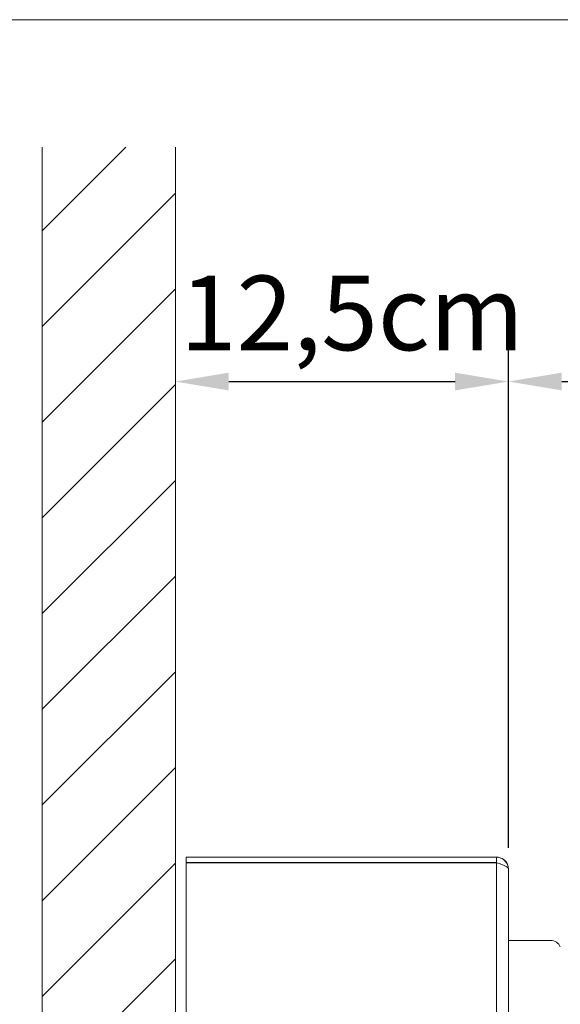
# Model space of a CAD drawing. Units: millimetres. Extents: x 0 to 3360, y 0 to 2376.
# Drawn here: x 1418 to 1621, y 1926 to 2296 of the extents above; entities that cross this region are included whole.
import ezdxf

# ---------------------------------------------------------------- set-up
doc = ezdxf.new("R2010")
doc.units = ezdxf.units.MM
doc.header["$LTSCALE"] = 8
for name, color, linetype, lineweight, true_color in [('Dimensions(ISO)', 1, 'Continuous', 25, 0xff0000), ('Hatch', 7, 'Continuous', 9, 0x1e1e47), ('Sketch Geometry(ISO)', 7, 'Continuous', 20, 0x262659), ('Visible Edges(ISO)', 7, 'Continuous', 20, 0x262659), ('Visible Tangent Edges(ISO)', 7, 'Continuous', 20, 0x1a1a3e)]:
    doc.layers.add(name, color=color, linetype=linetype, lineweight=lineweight, true_color=true_color)
doc.styles.add('Ropox', font='arial.ttf')
doc.dimstyles.new('Ropox', dxfattribs={"dimscale": 8, "dimtxt": 3.5, "dimasz": 2.5, "dimexe": 3.175, "dimexo": 1, "dimgap": 0.762, "dimtad": 1, "dimdec": 1, "dimlfac": 0.1, "dimtxsty": 'Ropox', "dimcen": 0.09, "dimdle": 10, "dimclrd": 1, "dimclre": 1, "dimclrt": 1, "dimadec": 1, "dimazin": 2, "dimtfac": 1, "dimtmove": 0, "dimatfit": 3, "dimfxl": 0, "dimtolj": 1, "dimtzin": 0, "dimlwd": 25, "dimlwe": 25, "dimarcsym": 0})

# ---------------------------------------------------------------- blocks, each defined once
blk = doc.blocks.new('Borders Default Border')
at = {"layer": 'Sketch Geometry(ISO)', "flags": 128}
blk.add_lwpolyline([(10, 10), (10, 287), (410, 287), (410, 10), (10, 10)], dxfattribs=at)
blk = doc.blocks.new('*D11')
at = {"layer": 'Defpoints', "color": 0, "linetype": 'Continuous', "transparency": 16777216}
for p in [(1476.51, 2203.11), (1601.51, 2160.18), (1601.51, 1977.18)]:
    blk.add_point(p, dxfattribs=at)
at = {"layer": 'Dimensions(ISO)', "color": 1, "linetype": 'Continuous', "lineweight": 25, "transparency": 16777216}
for p, q in [((1601.51, 1985.18), (1601.51, 2185.58)), ((1496.51, 2160.18), (1581.51, 2160.18))]:
    blk.add_line(p, q, dxfattribs=at)
at = {"layer": 'Dimensions(ISO)', "color": 1, "linetype": 'Continuous', "transparency": 16777216}
for points in [[(1496.51, 2163.51), (1496.51, 2156.85), (1476.51, 2160.18)], [(1581.51, 2163.51), (1581.51, 2156.85), (1601.51, 2160.18)]]:
    blk.add_solid(points, dxfattribs=at)
at = {"layer": 'Dimensions(ISO)', "color": 1, "linetype": 'Continuous', "lineweight": 25, "transparency": 16777216, "insert": (1478.26, 2199.93), "char_height": 28, "attachment_point": 1, "style": 'Ropox'}
blk.add_mtext('\\A1;12,5cm', dxfattribs=at)
blk = doc.blocks.new('*D12')
at = {"layer": 'Defpoints', "color": 0, "linetype": 'Continuous', "transparency": 16777216}
for p in [(2156.51, 2160.18), (1601.51, 1977.18), (2156.51, 1937.43)]:
    blk.add_point(p, dxfattribs=at)
at = {"layer": 'Dimensions(ISO)', "color": 1, "linetype": 'Continuous', "lineweight": 25, "transparency": 16777216}
for p, q in [((1601.51, 1985.18), (1601.51, 2185.58)), ((2156.51, 1945.43), (2156.51, 2185.58)), ((1621.51, 2160.18), (2136.51, 2160.18))]:
    blk.add_line(p, q, dxfattribs=at)
at = {"layer": 'Dimensions(ISO)', "color": 1, "linetype": 'Continuous', "transparency": 16777216}
for points in [[(1621.51, 2163.51), (1621.51, 2156.85), (1601.51, 2160.18)], [(2136.51, 2163.51), (2136.51, 2156.85), (2156.51, 2160.18)]]:
    blk.add_solid(points, dxfattribs=at)
at = {"layer": 'Dimensions(ISO)', "color": 1, "linetype": 'Continuous', "lineweight": 25, "transparency": 16777216, "insert": (1816.94, 2199.81), "char_height": 28, "attachment_point": 1, "style": 'Ropox'}
blk.add_mtext('\\A1;55,5cm', dxfattribs=at)

msp = doc.modelspace()

# ---------------------------------------------------------------- hatches: boundary and pattern name
at = {"layer": 'Hatch'}
h = msp.add_hatch(dxfattribs=at)
h.set_pattern_fill('ANSI31', color=256, scale=203.2, style=0)
h.set_pattern_definition([(45, (0, 0), (-17.96051, 17.96051), [])])
h.paths.add_polyline_path([(1476.51, 2248.18), (1426.51, 2248.18), (1426.51, 1248.18), (1476.51, 1248.18)])

# ---------------------------------------------------------------- linework, layer by layer
at = {"layer": 'Sketch Geometry(ISO)'}
for p, q in [((1426.51, 2248.18), (1426.51, 1248.18)), ((1476.51, 1248.18), (1476.51, 2248.18))]:
    msp.add_line(p, q, dxfattribs=at)
at = {"layer": 'Visible Edges(ISO)'}
for p, q in [((1597.01, 1981.68), (1480.51, 1981.68)), ((1480.51, 1979.68), (1480.51, 1981.68)), ((1597.01, 1979.68), (1597.01, 1981.68)), ((1597.01, 1979.58), (1597.01, 1981.68)), ((1597.01, 1979.68), (1480.51, 1979.68)), ((1480.51, 1979.68), (1480.51, 1979.58)), ((1480.51, 1979.58), (1597.01, 1979.58)), ((1480.51, 1979.58), (1480.51, 1394.18)), ((1495.51, 1979.58), (1495.51, 1979.68)), ((1540.51, 1979.68), (1540.51, 1979.58)), ((1555.51, 1979.58), (1555.51, 1979.68)), ((1601.51, 1977.18), (1601.51, 1388.18)), ((1617.31, 1950.43), (1601.51, 1950.43))]:
    msp.add_line(p, q, dxfattribs=at)
msp.add_arc((1617.31, 1946.43), 4, 23.5782, 90, dxfattribs=at)
for points, knots in [([(1601.51, 1977.18), (1601.51, 1978.57), (1600.82, 1979.94), (1599.71, 1980.78), (1598.93, 1981.36), (1597.97, 1981.68), (1597.01, 1981.68)], [0, 0, 0, 0, 0.927387, 0.927387, 0.927387, 1.570796, 1.570796, 1.570796, 1.570796]), ([(1597.01, 1981.68), (1598.4, 1981.68), (1599.77, 1980.99), (1600.61, 1979.88), (1601.19, 1979.11), (1601.51, 1978.14), (1601.51, 1977.18)], [-1.570796, -1.570796, -1.570796, -1.570796, -0.64341, -0.64341, -0.64341, 0, 0, 0, 0]), ([(1597.01, 1979.58), (1598.4, 1979.11), (1599.77, 1978.63), (1600.61, 1978.16), (1601.19, 1977.83), (1601.51, 1977.51), (1601.51, 1977.18)], [0, 0, 0, 0, 0.927387, 0.927387, 0.927387, 1.570796, 1.570796, 1.570796, 1.570796]), ([(1597.01, 1979.58), (1598.4, 1979.11), (1599.77, 1978.63), (1600.61, 1978.16), (1601.19, 1977.83), (1601.51, 1977.51), (1601.51, 1977.18)], [0, 0, 0, 0, 0.927387, 0.927387, 0.927387, 1.570796, 1.570796, 1.570796, 1.570796])]:
    msp.add_open_spline(points, degree=3, knots=knots, dxfattribs=at)
at = {"layer": 'Visible Tangent Edges(ISO)'}
msp.add_line((1597.01, 1388.18), (1597.01, 1979.58), dxfattribs=at)

# ---------------------------------------------------------------- block references
at = {"xscale": 8, "yscale": 8, "zscale": 8}
msp.add_blockref('Borders Default Border', (0, 0), dxfattribs=at)

# ---------------------------------------------------------------- dimensions: what is measured, and where the dimension line sits
at = {"layer": 'Dimensions(ISO)', "color": 1, "linetype": 'Continuous', "lineweight": 25, "true_color": 0xff0000}
dim = msp.add_linear_dim(base=(1601.51, 2160.18), p1=(1476.51, 2203.11), p2=(1601.51, 1977.18), text='<>cm', dimstyle='Ropox', override={"dimgap": 0.762, "dimdec": 1, "dimlfac": 0.1, "dimse1": 1, "dimtol": 0, "dimlim": 0, "dimtp": 0, "dimtm": 0, "dimtdec": 2, "dimtofl": 0, "dimatfit": 1}, dxfattribs=at)
dim.commit()
dim.dimension.update_dxf_attribs({"geometry": '*D11', "text_midpoint": (1539.01, 2160.18), "dimtype": 160})
dim = msp.add_linear_dim(base=(2156.51, 2160.18), p1=(1601.51, 1977.18), p2=(2156.51, 1937.43), angle=180, text='<>cm', dimstyle='Ropox', override={"dimgap": 0.762, "dimdec": 1, "dimlfac": 0.1, "dimtol": 0, "dimlim": 0, "dimtp": 0, "dimtm": 0, "dimtdec": 2, "dimtofl": 0, "dimatfit": 1}, dxfattribs=at)
dim.commit()
dim.dimension.update_dxf_attribs({"geometry": '*D12', "text_midpoint": (1879.01, 2160.18), "dimtype": 160})

doc.saveas('drawing.dxf')
